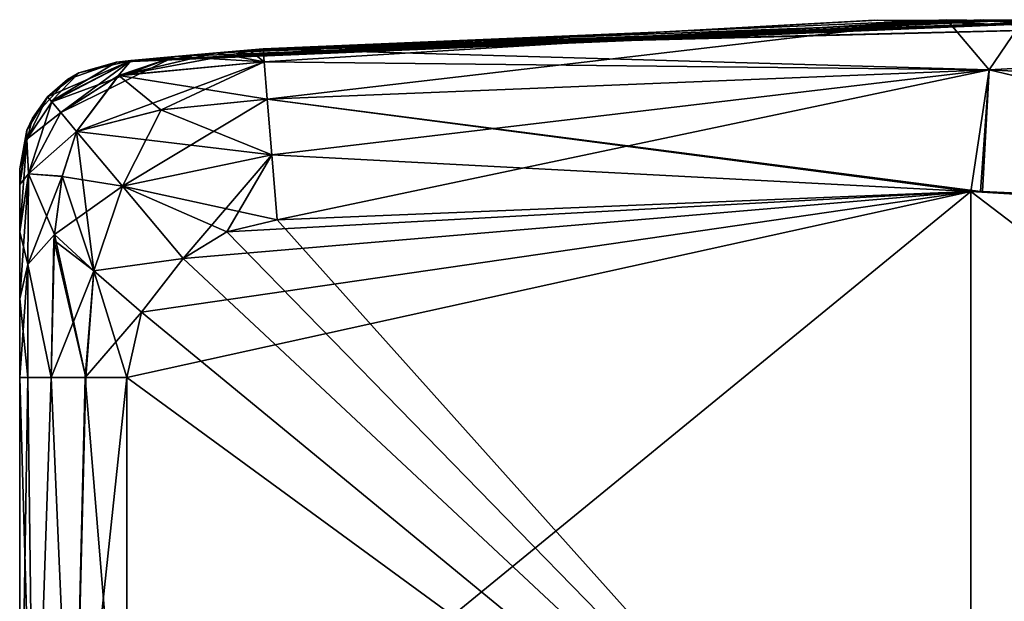
# Model space of a CAD drawing. Units: millimetres. Extents: x 18.7 to 85.7, y -914.4 to -863.6.
# Drawn here: x 18.7 to 24.5, y -876.3 to -872.9 of the extents above; entities that cross this region are included whole.
import ezdxf

# ---------------------------------------------------------------- set-up
doc = ezdxf.new("R2010")
doc.units = ezdxf.units.MM
doc.header["$LTSCALE"] = 13.670324
for name, color, linetype in [('12', 7, 'CONTINUOUS'), ('14', 7, 'CONTINUOUS'), ('15', 7, 'CONTINUOUS'), ('16', 7, 'CONTINUOUS'), ('17', 7, 'CONTINUOUS'), ('24', 7, 'CONTINUOUS'), ('25', 7, 'CONTINUOUS'), ('26', 7, 'CONTINUOUS'), ('27', 7, 'CONTINUOUS'), ('28', 7, 'CONTINUOUS'), ('29', 7, 'CONTINUOUS'), ('36', 7, 'CONTINUOUS'), ('37', 7, 'CONTINUOUS'), ('38', 7, 'CONTINUOUS'), ('39', 7, 'CONTINUOUS'), ('40', 7, 'CONTINUOUS'), ('41', 7, 'CONTINUOUS'), ('44', 7, 'CONTINUOUS'), ('45', 7, 'CONTINUOUS'), ('46', 7, 'CONTINUOUS'), ('47', 7, 'CONTINUOUS')]:
    doc.layers.add(name, color=color, linetype=linetype)

msp = doc.modelspace()

# ---------------------------------------------------------------- linework, layer by layer
at = {"layer": '12', "linetype": 'Continuous'}
for points in [[(18.6841, -877.9846, 307.3122), (18.7692, -877.9846, 307.6297), (18.6841, -874.9954, 307.3122), (18.6841, -877.9846, 307.3122)], [(18.6841, -874.9954, 307.3122), (18.7692, -877.9846, 307.6297), (18.7326, -874.9954, 307.5556), (18.6841, -874.9954, 307.3122)], [(18.7326, -874.9954, 307.5556), (18.7692, -877.9846, 307.6297), (18.8701, -874.9954, 307.7612), (18.7326, -874.9954, 307.5556)], [(18.7692, -877.9846, 307.6297), (19.0016, -877.9846, 307.8622), (18.8701, -874.9954, 307.7612), (18.7692, -877.9846, 307.6297)], [(18.8701, -874.9954, 307.7612), (19.0016, -877.9846, 307.8622), (19.0721, -874.9954, 307.8972), (18.8701, -874.9954, 307.7612)], [(19.0016, -877.9846, 307.8622), (19.3191, -877.9846, 307.9472), (19.0721, -874.9954, 307.8972), (19.0016, -877.9846, 307.8622)], [(19.3191, -877.9846, 307.9472), (19.3191, -874.9954, 307.9472), (19.0721, -874.9954, 307.8972), (19.3191, -877.9846, 307.9472)]]:
    msp.add_3dface(points, dxfattribs=at)
at = {"layer": '14', "linetype": 'Continuous'}
for points in [[(18.9669, -873.2306, 256.0326), (19.2579, -873.1269, 256.0326), (19.0349, -873.1911, 252.7224), (18.9669, -873.2306, 256.0326)], [(19.2579, -873.1269, 256.0326), (18.9669, -873.2306, 256.0326), (19.2579, -873.1269, 256.8862), (19.2579, -873.1269, 256.0326)], [(19.2579, -873.1269, 256.8862), (18.9669, -873.2306, 256.0326), (19.2579, -873.1269, 261.0376), (19.2579, -873.1269, 256.8862)], [(19.2579, -873.1269, 261.0376), (18.9669, -873.2306, 256.0326), (18.9669, -873.2306, 261.0376), (19.2579, -873.1269, 261.0376)], [(19.2579, -873.1269, 261.0376), (18.9669, -873.2306, 261.0376), (19.2579, -873.1269, 261.8912), (19.2579, -873.1269, 261.0376)], [(19.2579, -873.1269, 261.8912), (18.9669, -873.2306, 261.0376), (19.2579, -873.1269, 266.0426), (19.2579, -873.1269, 261.8912)], [(19.2579, -873.1269, 266.0426), (18.9669, -873.2306, 261.0376), (18.9669, -873.2306, 266.0426), (19.2579, -873.1269, 266.0426)], [(19.2579, -873.1269, 266.0426), (18.9669, -873.2306, 266.0426), (19.2579, -873.1269, 266.8962), (19.2579, -873.1269, 266.0426)], [(19.2579, -873.1269, 266.8962), (18.9669, -873.2306, 266.0426), (19.2579, -873.1269, 271.0476), (19.2579, -873.1269, 266.8962)], [(19.2579, -873.1269, 271.0476), (18.9669, -873.2306, 266.0426), (18.9669, -873.2306, 271.0476), (19.2579, -873.1269, 271.0476)], [(19.2579, -873.1269, 271.0476), (18.9669, -873.2306, 271.0476), (19.2579, -873.1269, 271.9012), (19.2579, -873.1269, 271.0476)], [(19.2579, -873.1269, 271.9012), (18.9669, -873.2306, 271.0476), (19.2579, -873.1269, 276.0526), (19.2579, -873.1269, 271.9012)], [(19.2579, -873.1269, 276.0526), (18.9669, -873.2306, 271.0476), (18.9669, -873.2306, 276.0526), (19.2579, -873.1269, 276.0526)], [(19.2579, -873.1269, 276.0526), (18.9669, -873.2306, 276.0526), (19.2579, -873.1269, 276.9062), (19.2579, -873.1269, 276.0526)], [(19.2579, -873.1269, 276.9062), (18.9669, -873.2306, 276.0526), (19.2579, -873.1269, 281.0576), (19.2579, -873.1269, 276.9062)], [(19.2579, -873.1269, 281.0576), (18.9669, -873.2306, 276.0526), (18.9669, -873.2306, 281.0576), (19.2579, -873.1269, 281.0576)], [(19.2579, -873.1269, 281.0576), (18.9669, -873.2306, 281.0576), (19.2579, -873.1269, 281.9112), (19.2579, -873.1269, 281.0576)], [(19.2579, -873.1269, 281.9112), (18.9669, -873.2306, 281.0576), (19.2579, -873.1269, 286.0626), (19.2579, -873.1269, 281.9112)], [(19.2579, -873.1269, 286.0626), (18.9669, -873.2306, 281.0576), (18.9669, -873.2306, 286.0626), (19.2579, -873.1269, 286.0626)], [(19.2579, -873.1269, 286.0626), (18.9669, -873.2306, 286.0626), (19.2579, -873.1269, 286.9162), (19.2579, -873.1269, 286.0626)], [(19.2579, -873.1269, 286.9162), (18.9669, -873.2306, 286.0626), (19.2579, -873.1269, 291.0676), (19.2579, -873.1269, 286.9162)], [(19.2579, -873.1269, 291.0676), (18.9669, -873.2306, 286.0626), (18.9669, -873.2306, 291.0676), (19.2579, -873.1269, 291.0676)], [(19.2579, -873.1269, 291.0676), (18.9669, -873.2306, 291.0676), (19.2579, -873.1269, 291.9212), (19.2579, -873.1269, 291.0676)], [(19.2579, -873.1269, 291.9212), (18.9669, -873.2306, 291.0676), (19.2579, -873.1269, 296.0726), (19.2579, -873.1269, 291.9212)], [(19.2579, -873.1269, 296.0726), (18.9669, -873.2306, 291.0676), (18.9669, -873.2306, 296.0726), (19.2579, -873.1269, 296.0726)], [(19.2579, -873.1269, 296.0726), (18.9669, -873.2306, 296.0726), (19.2579, -873.1269, 296.9262), (19.2579, -873.1269, 296.0726)], [(19.2579, -873.1269, 296.9262), (18.9669, -873.2306, 296.0726), (19.2579, -873.1269, 301.0776), (19.2579, -873.1269, 296.9262)], [(19.2579, -873.1269, 301.0776), (18.9669, -873.2306, 296.0726), (18.9669, -873.2306, 301.0776), (19.2579, -873.1269, 301.0776)], [(19.2579, -873.1269, 301.0776), (18.9669, -873.2306, 301.0776), (19.2579, -873.1269, 301.9312), (19.2579, -873.1269, 301.0776)], [(19.2579, -873.1269, 301.9312), (18.9669, -873.2306, 301.0776), (19.2579, -873.1269, 306.0776), (19.2579, -873.1269, 301.9312)], [(19.2579, -873.1269, 306.0776), (18.9669, -873.2306, 301.0776), (19.0341, -873.1915, 306.0776), (19.2579, -873.1269, 306.0776)], [(19.2579, -873.1269, 256.0326), (19.2579, -873.1269, 252.7224), (19.0349, -873.1911, 252.7224), (19.2579, -873.1269, 256.0326)], [(18.849, -873.3321, 252.7224), (18.9669, -873.2306, 256.0326), (19.0349, -873.1911, 252.7224), (18.849, -873.3321, 252.7224)], [(19.0341, -873.1915, 306.0776), (18.9669, -873.2306, 301.0776), (18.849, -873.3321, 306.0776), (19.0341, -873.1915, 306.0776)], [(18.7593, -873.4593, 256.0326), (18.9669, -873.2306, 256.0326), (18.849, -873.3321, 252.7224), (18.7593, -873.4593, 256.0326)], [(18.9669, -873.2306, 256.0326), (18.7593, -873.4593, 256.0326), (18.9669, -873.2306, 261.0376), (18.9669, -873.2306, 256.0326)], [(18.9669, -873.2306, 261.0376), (18.7593, -873.4593, 256.0326), (18.7593, -873.4593, 261.0376), (18.9669, -873.2306, 261.0376)], [(18.9669, -873.2306, 261.0376), (18.7593, -873.4593, 261.0376), (18.9669, -873.2306, 266.0426), (18.9669, -873.2306, 261.0376)], [(18.9669, -873.2306, 266.0426), (18.7593, -873.4593, 261.0376), (18.7593, -873.4593, 266.0426), (18.9669, -873.2306, 266.0426)], [(18.9669, -873.2306, 266.0426), (18.7593, -873.4593, 266.0426), (18.9669, -873.2306, 271.0476), (18.9669, -873.2306, 266.0426)], [(18.9669, -873.2306, 271.0476), (18.7593, -873.4593, 266.0426), (18.7593, -873.4593, 271.0476), (18.9669, -873.2306, 271.0476)], [(18.9669, -873.2306, 271.0476), (18.7593, -873.4593, 271.0476), (18.9669, -873.2306, 276.0526), (18.9669, -873.2306, 271.0476)], [(18.9669, -873.2306, 276.0526), (18.7593, -873.4593, 271.0476), (18.7593, -873.4593, 276.0526), (18.9669, -873.2306, 276.0526)], [(18.9669, -873.2306, 276.0526), (18.7593, -873.4593, 276.0526), (18.9669, -873.2306, 281.0576), (18.9669, -873.2306, 276.0526)], [(18.9669, -873.2306, 281.0576), (18.7593, -873.4593, 276.0526), (18.7593, -873.4593, 281.0576), (18.9669, -873.2306, 281.0576)], [(18.9669, -873.2306, 281.0576), (18.7593, -873.4593, 281.0576), (18.9669, -873.2306, 286.0626), (18.9669, -873.2306, 281.0576)], [(18.9669, -873.2306, 286.0626), (18.7593, -873.4593, 281.0576), (18.7593, -873.4593, 286.0626), (18.9669, -873.2306, 286.0626)], [(18.9669, -873.2306, 286.0626), (18.7593, -873.4593, 286.0626), (18.9669, -873.2306, 291.0676), (18.9669, -873.2306, 286.0626)], [(18.9669, -873.2306, 291.0676), (18.7593, -873.4593, 286.0626), (18.7593, -873.4593, 291.0676), (18.9669, -873.2306, 291.0676)], [(18.9669, -873.2306, 291.0676), (18.7593, -873.4593, 291.0676), (18.9669, -873.2306, 296.0726), (18.9669, -873.2306, 291.0676)], [(18.9669, -873.2306, 296.0726), (18.7593, -873.4593, 291.0676), (18.7593, -873.4593, 296.0726), (18.9669, -873.2306, 296.0726)], [(18.9669, -873.2306, 296.0726), (18.7593, -873.4593, 296.0726), (18.9669, -873.2306, 301.0776), (18.9669, -873.2306, 296.0726)], [(18.9669, -873.2306, 301.0776), (18.7593, -873.4593, 296.0726), (18.7593, -873.4593, 301.0776), (18.9669, -873.2306, 301.0776)], [(18.9669, -873.2306, 301.0776), (18.7593, -873.4593, 301.0776), (18.849, -873.3321, 306.0776), (18.9669, -873.2306, 301.0776)], [(18.849, -873.3321, 306.0776), (18.7593, -873.4593, 301.0776), (18.7265, -873.5308, 306.0776), (18.849, -873.3321, 306.0776)], [(18.7269, -873.5299, 252.7224), (18.7593, -873.4593, 256.0326), (18.849, -873.3321, 252.7224), (18.7269, -873.5299, 252.7224)], [(18.6841, -873.7589, 256.0326), (18.7593, -873.4593, 256.0326), (18.6841, -873.7589, 252.7224), (18.6841, -873.7589, 256.0326)], [(18.7593, -873.4593, 256.0326), (18.6841, -873.7589, 256.0326), (18.7593, -873.4593, 261.0376), (18.7593, -873.4593, 256.0326)], [(18.6841, -873.7589, 252.7224), (18.7593, -873.4593, 256.0326), (18.7269, -873.5299, 252.7224), (18.6841, -873.7589, 252.7224)], [(18.7593, -873.4593, 261.0376), (18.6841, -873.7589, 256.0326), (18.6841, -873.7589, 261.0376), (18.7593, -873.4593, 261.0376)], [(18.7593, -873.4593, 261.0376), (18.6841, -873.7589, 261.0376), (18.7593, -873.4593, 266.0426), (18.7593, -873.4593, 261.0376)], [(18.7593, -873.4593, 266.0426), (18.6841, -873.7589, 261.0376), (18.6841, -873.7589, 266.0426), (18.7593, -873.4593, 266.0426)], [(18.7593, -873.4593, 266.0426), (18.6841, -873.7589, 266.0426), (18.7593, -873.4593, 271.0476), (18.7593, -873.4593, 266.0426)], [(18.7593, -873.4593, 271.0476), (18.6841, -873.7589, 266.0426), (18.6841, -873.7589, 271.0476), (18.7593, -873.4593, 271.0476)], [(18.7593, -873.4593, 271.0476), (18.6841, -873.7589, 271.0476), (18.7593, -873.4593, 276.0526), (18.7593, -873.4593, 271.0476)], [(18.7593, -873.4593, 276.0526), (18.6841, -873.7589, 271.0476), (18.6841, -873.7589, 276.0526), (18.7593, -873.4593, 276.0526)], [(18.7593, -873.4593, 276.0526), (18.6841, -873.7589, 276.0526), (18.7593, -873.4593, 281.0576), (18.7593, -873.4593, 276.0526)], [(18.7593, -873.4593, 281.0576), (18.6841, -873.7589, 276.0526), (18.6841, -873.7589, 281.0576), (18.7593, -873.4593, 281.0576)], [(18.7593, -873.4593, 281.0576), (18.6841, -873.7589, 281.0576), (18.7593, -873.4593, 286.0626), (18.7593, -873.4593, 281.0576)], [(18.7593, -873.4593, 286.0626), (18.6841, -873.7589, 281.0576), (18.6841, -873.7589, 286.0626), (18.7593, -873.4593, 286.0626)], [(18.7593, -873.4593, 286.0626), (18.6841, -873.7589, 286.0626), (18.7593, -873.4593, 291.0676), (18.7593, -873.4593, 286.0626)], [(18.7593, -873.4593, 291.0676), (18.6841, -873.7589, 286.0626), (18.6841, -873.7589, 291.0676), (18.7593, -873.4593, 291.0676)], [(18.7593, -873.4593, 291.0676), (18.6841, -873.7589, 291.0676), (18.7593, -873.4593, 296.0726), (18.7593, -873.4593, 291.0676)], [(18.7593, -873.4593, 296.0726), (18.6841, -873.7589, 291.0676), (18.6841, -873.7589, 296.0726), (18.7593, -873.4593, 296.0726)], [(18.7593, -873.4593, 296.0726), (18.6841, -873.7589, 296.0726), (18.7593, -873.4593, 301.0776), (18.7593, -873.4593, 296.0726)], [(18.7593, -873.4593, 301.0776), (18.6841, -873.7589, 296.0726), (18.6841, -873.7589, 301.0776), (18.7593, -873.4593, 301.0776)], [(18.7593, -873.4593, 301.0776), (18.6841, -873.7589, 301.0776), (18.7265, -873.5308, 306.0776), (18.7593, -873.4593, 301.0776)], [(18.7265, -873.5308, 306.0776), (18.6841, -873.7589, 301.0776), (18.6841, -873.7589, 306.0776), (18.7265, -873.5308, 306.0776)]]:
    msp.add_3dface(points, dxfattribs=at)
at = {"layer": '15', "linetype": 'Continuous'}
for points in [[(18.6841, -877.9846, 251.4878), (18.6841, -874.9954, 251.4878), (18.7322, -874.9954, 251.2455), (18.6841, -877.9846, 251.4878)], [(18.7692, -877.9846, 251.1703), (18.6841, -877.9846, 251.4878), (18.7322, -874.9954, 251.2455), (18.7692, -877.9846, 251.1703)], [(18.8701, -874.9954, 251.0387), (18.7692, -877.9846, 251.1703), (18.7322, -874.9954, 251.2455), (18.8701, -874.9954, 251.0387)], [(19.0016, -877.9846, 250.9378), (18.7692, -877.9846, 251.1703), (18.8701, -874.9954, 251.0387), (19.0016, -877.9846, 250.9378)], [(19.0758, -874.9954, 250.9012), (19.0016, -877.9846, 250.9378), (18.8701, -874.9954, 251.0387), (19.0758, -874.9954, 250.9012)], [(19.3191, -877.9846, 250.8528), (19.0016, -877.9846, 250.9378), (19.3191, -874.9954, 250.8528), (19.3191, -877.9846, 250.8528)], [(19.3191, -874.9954, 250.8528), (19.0016, -877.9846, 250.9378), (19.0758, -874.9954, 250.9012), (19.3191, -874.9954, 250.8528)]]:
    msp.add_3dface(points, dxfattribs=at)
at = {"layer": '16', "linetype": 'Continuous'}
for points in [[(24.6289, -872.8772, 306.9312), (20.127, -873.0494, 306.9312), (24.4269, -873.1737, 307.6496), (24.6289, -872.8772, 306.9312)], [(28.7697, -873.4038, 307.6496), (24.6289, -872.8772, 306.9312), (24.4269, -873.1737, 307.6496), (28.7697, -873.4038, 307.6496)], [(24.4269, -873.1737, 307.6496), (20.127, -873.0494, 306.9312), (20.1332, -873.1265, 307.3206), (24.4269, -873.1737, 307.6496)], [(20.1511, -873.346, 307.6496), (24.4269, -873.1737, 307.6496), (20.1332, -873.1265, 307.3206), (20.1511, -873.346, 307.6496)], [(24.4269, -873.1737, 307.6496), (20.1511, -873.346, 307.6496), (24.3765, -873.8932, 307.9472), (24.4269, -873.1737, 307.6496)], [(28.1862, -874.0688, 307.9472), (24.4269, -873.1737, 307.6496), (24.3765, -873.8932, 307.9472), (28.1862, -874.0688, 307.9472)], [(28.7697, -873.4038, 307.6496), (24.4269, -873.1737, 307.6496), (28.1862, -874.0688, 307.9472), (28.7697, -873.4038, 307.6496)], [(24.3765, -873.8932, 307.9472), (20.1511, -873.346, 307.6496), (24.319, -873.8932, 307.9472), (24.3765, -873.8932, 307.9472)], [(24.319, -873.8932, 307.9472), (20.1511, -873.346, 307.6496), (20.1779, -873.6757, 307.8707), (24.319, -873.8932, 307.9472)], [(20.2094, -874.0621, 307.9472), (24.319, -873.8932, 307.9472), (20.1779, -873.6757, 307.8707), (20.2094, -874.0621, 307.9472)]]:
    msp.add_3dface(points, dxfattribs=at)
at = {"layer": '17', "linetype": 'Continuous'}
for points in [[(20.127, -873.0494, 251.8688), (24.1764, -872.8761, 251.8688), (20.1332, -873.1265, 251.4794), (20.127, -873.0494, 251.8688)], [(20.1332, -873.1265, 251.4794), (24.1764, -872.8761, 251.8688), (20.1511, -873.346, 251.1503), (20.1332, -873.1265, 251.4794)], [(20.1511, -873.346, 251.1503), (24.1764, -872.8761, 251.8688), (24.4269, -873.1737, 251.1503), (20.1511, -873.346, 251.1503)], [(24.1764, -872.8761, 251.8688), (27.5867, -872.9976, 251.8688), (24.4269, -873.1737, 251.1503), (24.1764, -872.8761, 251.8688)], [(24.4269, -873.1737, 251.1503), (27.5867, -872.9976, 251.8688), (28.7697, -873.4038, 251.1503), (24.4269, -873.1737, 251.1503)], [(20.1511, -873.346, 251.1503), (24.4269, -873.1737, 251.1503), (20.1779, -873.6757, 250.9293), (20.1511, -873.346, 251.1503)], [(20.1779, -873.6757, 250.9293), (24.4269, -873.1737, 251.1503), (20.2094, -874.0621, 250.8528), (20.1779, -873.6757, 250.9293)], [(20.2094, -874.0621, 250.8528), (24.4269, -873.1737, 251.1503), (24.3189, -873.8932, 250.8528), (20.2094, -874.0621, 250.8528)], [(24.3189, -873.8932, 250.8528), (24.4269, -873.1737, 251.1503), (24.3877, -873.8932, 250.8528), (24.3189, -873.8932, 250.8528)], [(24.3877, -873.8932, 250.8528), (24.4269, -873.1737, 251.1503), (28.2217, -874.0721, 250.8528), (24.3877, -873.8932, 250.8528)], [(24.4269, -873.1737, 251.1503), (28.7697, -873.4038, 251.1503), (28.2217, -874.0721, 250.8528), (24.4269, -873.1737, 251.1503)]]:
    msp.add_3dface(points, dxfattribs=at)
at = {"layer": '24', "linetype": 'Continuous'}
for points in [[(19.0214, -873.538, 307.5466), (18.9348, -873.8056, 307.665), (19.2931, -873.8622, 307.866), (19.0214, -873.538, 307.5466)], [(18.9348, -873.8056, 307.665), (18.8894, -874.1474, 307.7297), (19.2931, -873.8622, 307.866), (18.9348, -873.8056, 307.665)], [(19.2931, -873.8622, 307.866), (18.8894, -874.1474, 307.7297), (19.1225, -874.3626, 307.8922), (19.2931, -873.8622, 307.866)], [(19.2931, -873.8622, 307.866), (19.1225, -874.3626, 307.8922), (19.6522, -874.2899, 307.9472), (19.2931, -873.8622, 307.866)], [(18.8894, -874.1474, 307.7297), (18.8869, -874.182, 307.7334), (19.1225, -874.3626, 307.8922), (18.8894, -874.1474, 307.7297)], [(18.8869, -874.182, 307.7334), (18.8701, -874.9954, 307.7612), (19.1225, -874.3626, 307.8922), (18.8869, -874.182, 307.7334)], [(19.6522, -874.2899, 307.9472), (19.1225, -874.3626, 307.8922), (19.4055, -874.6081, 307.9472), (19.6522, -874.2899, 307.9472)], [(18.8701, -874.9954, 307.7612), (19.0721, -874.9954, 307.8972), (19.1225, -874.3626, 307.8922), (18.8701, -874.9954, 307.7612)], [(19.1225, -874.3626, 307.8922), (19.0721, -874.9954, 307.8972), (19.4055, -874.6081, 307.9472), (19.1225, -874.3626, 307.8922)], [(19.0721, -874.9954, 307.8972), (19.3191, -874.9954, 307.9472), (19.4055, -874.6081, 307.9472), (19.0721, -874.9954, 307.8972)]]:
    msp.add_3dface(points, dxfattribs=at)
at = {"layer": '25', "linetype": 'Continuous'}
for points in [[(20.1779, -873.6757, 307.8707), (20.1511, -873.346, 307.6496), (19.2931, -873.8622, 307.866), (20.1779, -873.6757, 307.8707)], [(19.2931, -873.8622, 307.866), (20.1511, -873.346, 307.6496), (19.5219, -873.4106, 307.6358), (19.2931, -873.8622, 307.866)], [(19.0214, -873.538, 307.5466), (19.2931, -873.8622, 307.866), (19.5219, -873.4106, 307.6358), (19.0214, -873.538, 307.5466)], [(20.1779, -873.6757, 307.8707), (19.2931, -873.8622, 307.866), (19.6522, -874.2899, 307.9472), (20.1779, -873.6757, 307.8707)], [(20.1779, -873.6757, 307.8707), (19.6522, -874.2899, 307.9472), (19.9121, -874.1332, 307.9472), (20.1779, -873.6757, 307.8707)], [(20.2094, -874.0621, 307.9472), (20.1779, -873.6757, 307.8707), (19.9121, -874.1332, 307.9472), (20.2094, -874.0621, 307.9472)]]:
    msp.add_3dface(points, dxfattribs=at)
at = {"layer": '26', "linetype": 'Continuous'}
for points in [[(20.1332, -873.1265, 307.3206), (20.127, -873.0494, 306.9312), (19.2667, -873.2093, 307.2169), (20.1332, -873.1265, 307.3206)], [(20.127, -873.0494, 306.9312), (19.8507, -873.0726, 306.8874), (19.2667, -873.2093, 307.2169), (20.127, -873.0494, 306.9312)], [(19.8507, -873.0726, 306.8874), (19.604, -873.0944, 306.7594), (19.2667, -873.2093, 307.2169), (19.8507, -873.0726, 306.8874)], [(20.1332, -873.1265, 307.3206), (19.0214, -873.538, 307.5466), (19.5219, -873.4106, 307.6358), (20.1332, -873.1265, 307.3206)], [(19.0214, -873.538, 307.5466), (20.1332, -873.1265, 307.3206), (19.2667, -873.2093, 307.2169), (19.0214, -873.538, 307.5466)], [(20.1511, -873.346, 307.6496), (20.1332, -873.1265, 307.3206), (19.5219, -873.4106, 307.6358), (20.1511, -873.346, 307.6496)]]:
    msp.add_3dface(points, dxfattribs=at)
at = {"layer": '27', "linetype": 'Continuous'}
for points in [[(19.2667, -873.2093, 307.2169), (19.604, -873.0944, 306.7594), (19.3445, -873.1186, 306.4607), (19.2667, -873.2093, 307.2169)], [(19.2579, -873.1269, 306.0776), (18.872, -873.3592, 306.9023), (19.3445, -873.1186, 306.4607), (19.2579, -873.1269, 306.0776)], [(18.872, -873.3592, 306.9023), (18.8746, -873.3624, 306.933), (19.3445, -873.1186, 306.4607), (18.872, -873.3592, 306.9023)], [(19.2579, -873.1269, 306.0776), (19.0341, -873.1915, 306.0776), (18.872, -873.3592, 306.9023), (19.2579, -873.1269, 306.0776)], [(18.8746, -873.3624, 306.933), (18.9275, -873.4256, 307.2813), (19.3445, -873.1186, 306.4607), (18.8746, -873.3624, 306.933)], [(18.9275, -873.4256, 307.2813), (19.2667, -873.2093, 307.2169), (19.3445, -873.1186, 306.4607), (18.9275, -873.4256, 307.2813)], [(19.0341, -873.1915, 306.0776), (18.849, -873.3321, 306.0776), (18.872, -873.3592, 306.9023), (19.0341, -873.1915, 306.0776)], [(19.0214, -873.538, 307.5466), (19.2667, -873.2093, 307.2169), (18.9275, -873.4256, 307.2813), (19.0214, -873.538, 307.5466)]]:
    msp.add_3dface(points, dxfattribs=at)
at = {"layer": '28', "linetype": 'Continuous'}
for points in [[(18.849, -873.3321, 306.0776), (18.7265, -873.5308, 306.0776), (18.7274, -873.5832, 306.7621), (18.849, -873.3321, 306.0776)], [(18.8746, -873.3624, 306.933), (18.849, -873.3321, 306.0776), (18.7274, -873.5832, 306.7621), (18.8746, -873.3624, 306.933)], [(18.849, -873.3321, 306.0776), (18.8746, -873.3624, 306.933), (18.872, -873.3592, 306.9023), (18.849, -873.3321, 306.0776)], [(18.9275, -873.4256, 307.2813), (18.8746, -873.3624, 306.933), (18.7274, -873.5832, 306.7621), (18.9275, -873.4256, 307.2813)], [(18.7356, -873.7879, 307.3133), (18.9275, -873.4256, 307.2813), (18.7274, -873.5832, 306.7621), (18.7356, -873.7879, 307.3133)], [(19.0214, -873.538, 307.5466), (18.9275, -873.4256, 307.2813), (18.7356, -873.7879, 307.3133), (19.0214, -873.538, 307.5466)], [(18.7265, -873.5308, 306.0776), (18.6841, -873.7589, 306.0776), (18.7274, -873.5832, 306.7621), (18.7265, -873.5308, 306.0776)], [(18.6841, -873.7589, 306.0776), (18.6841, -873.8518, 306.5598), (18.7274, -873.5832, 306.7621), (18.6841, -873.7589, 306.0776)], [(18.6841, -873.8518, 306.5598), (18.7356, -873.7879, 307.3133), (18.7274, -873.5832, 306.7621), (18.6841, -873.8518, 306.5598)], [(18.6841, -874.1331, 306.9624), (18.7356, -873.7879, 307.3133), (18.6841, -873.8518, 306.5598), (18.6841, -874.1331, 306.9624)]]:
    msp.add_3dface(points, dxfattribs=at)
at = {"layer": '29', "linetype": 'Continuous'}
for points in [[(18.9348, -873.8056, 307.665), (19.0214, -873.538, 307.5466), (18.7356, -873.7879, 307.3133), (18.9348, -873.8056, 307.665)], [(18.7356, -873.7879, 307.3133), (18.6841, -874.1331, 306.9624), (18.7314, -874.3266, 307.5066), (18.7356, -873.7879, 307.3133)], [(18.8894, -874.1474, 307.7297), (18.7356, -873.7879, 307.3133), (18.7314, -874.3266, 307.5066), (18.8894, -874.1474, 307.7297)], [(18.8894, -874.1474, 307.7297), (18.9348, -873.8056, 307.665), (18.7356, -873.7879, 307.3133), (18.8894, -874.1474, 307.7297)], [(18.7314, -874.3266, 307.5066), (18.6841, -874.1331, 306.9624), (18.6841, -874.5294, 307.2232), (18.7314, -874.3266, 307.5066)], [(18.8701, -874.9954, 307.7612), (18.8894, -874.1474, 307.7297), (18.7314, -874.3266, 307.5066), (18.8701, -874.9954, 307.7612)], [(18.8701, -874.9954, 307.7612), (18.8869, -874.182, 307.7334), (18.8894, -874.1474, 307.7297), (18.8701, -874.9954, 307.7612)], [(18.7326, -874.9954, 307.5556), (18.7314, -874.3266, 307.5066), (18.6841, -874.5294, 307.2232), (18.7326, -874.9954, 307.5556)], [(18.7326, -874.9954, 307.5556), (18.8701, -874.9954, 307.7612), (18.7314, -874.3266, 307.5066), (18.7326, -874.9954, 307.5556)], [(18.6841, -874.9954, 307.3122), (18.7326, -874.9954, 307.5556), (18.6841, -874.5294, 307.2232), (18.6841, -874.9954, 307.3122)]]:
    msp.add_3dface(points, dxfattribs=at)
at = {"layer": '36', "linetype": 'Continuous'}
for points in [[(18.9269, -873.4249, 251.521), (18.8746, -873.3624, 251.8672), (19.604, -873.0944, 252.0406), (18.9269, -873.4249, 251.521)], [(19.604, -873.0944, 252.0406), (18.8746, -873.3624, 251.8672), (19.3445, -873.1186, 252.3393), (19.604, -873.0944, 252.0406)], [(19.271, -873.2062, 251.5888), (18.9269, -873.4249, 251.521), (19.604, -873.0944, 252.0406), (19.271, -873.2062, 251.5888)], [(18.849, -873.3321, 252.7224), (19.0349, -873.1911, 252.7224), (19.3445, -873.1186, 252.3393), (18.849, -873.3321, 252.7224)], [(18.8717, -873.3589, 251.9007), (18.849, -873.3321, 252.7224), (19.3445, -873.1186, 252.3393), (18.8717, -873.3589, 251.9007)], [(18.8746, -873.3624, 251.8672), (18.8717, -873.3589, 251.9007), (19.3445, -873.1186, 252.3393), (18.8746, -873.3624, 251.8672)], [(19.0349, -873.1911, 252.7224), (19.2579, -873.1269, 252.7224), (19.3445, -873.1186, 252.3393), (19.0349, -873.1911, 252.7224)], [(19.0214, -873.538, 251.2534), (18.9269, -873.4249, 251.521), (19.271, -873.2062, 251.5888), (19.0214, -873.538, 251.2534)]]:
    msp.add_3dface(points, dxfattribs=at)
at = {"layer": '37', "linetype": 'Continuous'}
for points in [[(20.1332, -873.1265, 251.4794), (19.271, -873.2062, 251.5888), (19.604, -873.0944, 252.0406), (20.1332, -873.1265, 251.4794)], [(20.1332, -873.1265, 251.4794), (19.604, -873.0944, 252.0406), (19.8507, -873.0726, 251.9126), (20.1332, -873.1265, 251.4794)], [(20.0458, -873.0561, 251.8725), (20.1332, -873.1265, 251.4794), (19.8507, -873.0726, 251.9126), (20.0458, -873.0561, 251.8725)], [(20.127, -873.0494, 251.8688), (20.1332, -873.1265, 251.4794), (20.0458, -873.0561, 251.8725), (20.127, -873.0494, 251.8688)], [(20.1332, -873.1265, 251.4794), (20.1511, -873.346, 251.1503), (19.271, -873.2062, 251.5888), (20.1332, -873.1265, 251.4794)], [(19.0214, -873.538, 251.2534), (19.271, -873.2062, 251.5888), (19.5209, -873.4108, 251.1642), (19.0214, -873.538, 251.2534)], [(19.271, -873.2062, 251.5888), (20.1511, -873.346, 251.1503), (19.5209, -873.4108, 251.1642), (19.271, -873.2062, 251.5888)]]:
    msp.add_3dface(points, dxfattribs=at)
at = {"layer": '38', "linetype": 'Continuous'}
for points in [[(20.1511, -873.346, 251.1503), (20.1779, -873.6757, 250.9293), (19.5209, -873.4108, 251.1642), (20.1511, -873.346, 251.1503)], [(20.1779, -873.6757, 250.9293), (19.0214, -873.538, 251.2534), (19.5209, -873.4108, 251.1642), (20.1779, -873.6757, 250.9293)], [(19.0214, -873.538, 251.2534), (20.1779, -873.6757, 250.9293), (19.2931, -873.8622, 250.934), (19.0214, -873.538, 251.2534)], [(20.1779, -873.6757, 250.9293), (20.2094, -874.0621, 250.8528), (19.2931, -873.8622, 250.934), (20.1779, -873.6757, 250.9293)], [(19.2931, -873.8622, 250.934), (20.2094, -874.0621, 250.8528), (19.9121, -874.1332, 250.8528), (19.2931, -873.8622, 250.934)], [(19.6522, -874.2899, 250.8528), (19.2931, -873.8622, 250.934), (19.9121, -874.1332, 250.8528), (19.6522, -874.2899, 250.8528)]]:
    msp.add_3dface(points, dxfattribs=at)
at = {"layer": '39', "linetype": 'Continuous'}
for points in [[(18.9352, -873.8032, 251.1356), (19.0214, -873.538, 251.2534), (19.1225, -874.3626, 250.9078), (18.9352, -873.8032, 251.1356)], [(19.0214, -873.538, 251.2534), (19.2931, -873.8622, 250.934), (19.1225, -874.3626, 250.9078), (19.0214, -873.538, 251.2534)], [(18.8894, -874.1472, 251.0703), (18.9352, -873.8032, 251.1356), (19.1225, -874.3626, 250.9078), (18.8894, -874.1472, 251.0703)], [(19.2931, -873.8622, 250.934), (19.6522, -874.2899, 250.8528), (19.1225, -874.3626, 250.9078), (19.2931, -873.8622, 250.934)], [(18.8894, -874.1472, 251.0703), (19.0758, -874.9954, 250.9012), (18.8871, -874.1791, 251.0669), (18.8894, -874.1472, 251.0703)], [(19.0758, -874.9954, 250.9012), (18.8894, -874.1472, 251.0703), (19.1225, -874.3626, 250.9078), (19.0758, -874.9954, 250.9012)], [(19.0758, -874.9954, 250.9012), (18.8701, -874.9954, 251.0387), (18.8871, -874.1791, 251.0669), (19.0758, -874.9954, 250.9012)], [(19.1225, -874.3626, 250.9078), (19.6522, -874.2899, 250.8528), (19.4055, -874.6081, 250.8528), (19.1225, -874.3626, 250.9078)], [(19.3191, -874.9954, 250.8528), (19.0758, -874.9954, 250.9012), (19.1225, -874.3626, 250.9078), (19.3191, -874.9954, 250.8528)], [(19.3191, -874.9954, 250.8528), (19.1225, -874.3626, 250.9078), (19.4055, -874.6081, 250.8528), (19.3191, -874.9954, 250.8528)]]:
    msp.add_3dface(points, dxfattribs=at)
at = {"layer": '40', "linetype": 'Continuous'}
for points in [[(19.0214, -873.538, 251.2534), (18.9352, -873.8032, 251.1356), (18.7356, -873.7879, 251.4867), (19.0214, -873.538, 251.2534)], [(18.6841, -874.1331, 251.8376), (18.7356, -873.7879, 251.4867), (18.6841, -874.5294, 251.5768), (18.6841, -874.1331, 251.8376)], [(18.6841, -874.5294, 251.5768), (18.7356, -873.7879, 251.4867), (18.7314, -874.3266, 251.2934), (18.6841, -874.5294, 251.5768)], [(18.7356, -873.7879, 251.4867), (18.9352, -873.8032, 251.1356), (18.7314, -874.3266, 251.2934), (18.7356, -873.7879, 251.4867)], [(18.9352, -873.8032, 251.1356), (18.8894, -874.1472, 251.0703), (18.7314, -874.3266, 251.2934), (18.9352, -873.8032, 251.1356)], [(18.8894, -874.1472, 251.0703), (18.8701, -874.9954, 251.0387), (18.7314, -874.3266, 251.2934), (18.8894, -874.1472, 251.0703)], [(18.8701, -874.9954, 251.0387), (18.8894, -874.1472, 251.0703), (18.8871, -874.1791, 251.0669), (18.8701, -874.9954, 251.0387)], [(18.7322, -874.9954, 251.2455), (18.6841, -874.9954, 251.4878), (18.7314, -874.3266, 251.2934), (18.7322, -874.9954, 251.2455)], [(18.6841, -874.9954, 251.4878), (18.6841, -874.5294, 251.5768), (18.7314, -874.3266, 251.2934), (18.6841, -874.9954, 251.4878)], [(18.8701, -874.9954, 251.0387), (18.7322, -874.9954, 251.2455), (18.7314, -874.3266, 251.2934), (18.8701, -874.9954, 251.0387)]]:
    msp.add_3dface(points, dxfattribs=at)
at = {"layer": '41', "linetype": 'Continuous'}
for points in [[(18.7269, -873.5299, 252.7224), (18.849, -873.3321, 252.7224), (18.7274, -873.5832, 252.0379), (18.7269, -873.5299, 252.7224)], [(18.849, -873.3321, 252.7224), (18.8746, -873.3624, 251.8672), (18.7274, -873.5832, 252.0379), (18.849, -873.3321, 252.7224)], [(18.849, -873.3321, 252.7224), (18.8717, -873.3589, 251.9007), (18.8746, -873.3624, 251.8672), (18.849, -873.3321, 252.7224)], [(18.8746, -873.3624, 251.8672), (18.7356, -873.7879, 251.4867), (18.7274, -873.5832, 252.0379), (18.8746, -873.3624, 251.8672)], [(18.8746, -873.3624, 251.8672), (18.9269, -873.4249, 251.521), (18.7356, -873.7879, 251.4867), (18.8746, -873.3624, 251.8672)], [(18.9269, -873.4249, 251.521), (19.0214, -873.538, 251.2534), (18.7356, -873.7879, 251.4867), (18.9269, -873.4249, 251.521)], [(18.6841, -873.7589, 252.7224), (18.7269, -873.5299, 252.7224), (18.6841, -873.8518, 252.2402), (18.6841, -873.7589, 252.7224)], [(18.7269, -873.5299, 252.7224), (18.7274, -873.5832, 252.0379), (18.6841, -873.8518, 252.2402), (18.7269, -873.5299, 252.7224)], [(18.7356, -873.7879, 251.4867), (18.6841, -874.1331, 251.8376), (18.7274, -873.5832, 252.0379), (18.7356, -873.7879, 251.4867)], [(18.7274, -873.5832, 252.0379), (18.6841, -874.1331, 251.8376), (18.6841, -873.8518, 252.2402), (18.7274, -873.5832, 252.0379)]]:
    msp.add_3dface(points, dxfattribs=at)
at = {"layer": '44', "linetype": 'Continuous'}
for points in [[(19.3191, -874.9954, 307.9472), (19.3191, -877.9846, 307.9472), (24.319, -873.8932, 307.9472), (19.3191, -874.9954, 307.9472)], [(19.3191, -874.9954, 307.9472), (24.319, -873.8932, 307.9472), (19.4055, -874.6081, 307.9472), (19.3191, -874.9954, 307.9472)], [(24.319, -873.8932, 307.9472), (19.3191, -877.9846, 307.9472), (24.3191, -878.211, 307.9472), (24.319, -873.8932, 307.9472)], [(24.319, -873.8932, 307.9472), (19.6522, -874.2899, 307.9472), (19.4055, -874.6081, 307.9472), (24.319, -873.8932, 307.9472)], [(19.6522, -874.2899, 307.9472), (24.319, -873.8932, 307.9472), (19.9121, -874.1332, 307.9472), (19.6522, -874.2899, 307.9472)], [(24.319, -873.8932, 307.9472), (20.2094, -874.0621, 307.9472), (19.9121, -874.1332, 307.9472), (24.319, -873.8932, 307.9472)], [(28.1862, -874.0688, 307.9472), (24.3765, -873.8932, 307.9472), (24.319, -873.8932, 307.9472), (28.1862, -874.0688, 307.9472)], [(28.1862, -874.0688, 307.9472), (24.319, -873.8932, 307.9472), (24.3191, -878.211, 307.9472), (28.1862, -874.0688, 307.9472)], [(29.4157, -874.2024, 307.9472), (28.1862, -874.0688, 307.9472), (24.3191, -878.211, 307.9472), (29.4157, -874.2024, 307.9472)], [(29.4157, -874.2024, 307.9472), (24.3191, -878.211, 307.9472), (29.3241, -879.1527, 307.9472), (29.4157, -874.2024, 307.9472)]]:
    msp.add_3dface(points, dxfattribs=at)
at = {"layer": '45', "linetype": 'Continuous'}
for points in [[(20.2094, -874.0621, 250.8528), (24.3189, -873.8932, 250.8528), (24.3191, -878.6486, 250.8528), (20.2094, -874.0621, 250.8528)], [(24.3189, -873.8932, 250.8528), (24.3877, -873.8932, 250.8528), (28.2217, -874.0721, 250.8528), (24.3189, -873.8932, 250.8528)], [(24.3189, -873.8932, 250.8528), (28.2217, -874.0721, 250.8528), (29.4132, -874.2022, 250.8528), (24.3189, -873.8932, 250.8528)], [(24.3189, -873.8932, 250.8528), (29.4132, -874.2022, 250.8528), (29.3241, -877.7045, 250.8528), (24.3189, -873.8932, 250.8528)], [(24.3191, -878.6486, 250.8528), (24.3189, -873.8932, 250.8528), (29.3241, -877.7045, 250.8528), (24.3191, -878.6486, 250.8528)], [(19.9121, -874.1332, 250.8528), (20.2094, -874.0621, 250.8528), (24.3191, -878.6486, 250.8528), (19.9121, -874.1332, 250.8528)], [(19.6522, -874.2899, 250.8528), (19.9121, -874.1332, 250.8528), (24.3191, -878.6486, 250.8528), (19.6522, -874.2899, 250.8528)], [(19.4055, -874.6081, 250.8528), (19.6522, -874.2899, 250.8528), (24.3191, -878.6486, 250.8528), (19.4055, -874.6081, 250.8528)], [(19.3191, -874.9954, 250.8528), (19.4055, -874.6081, 250.8528), (24.3191, -878.6486, 250.8528), (19.3191, -874.9954, 250.8528)], [(19.3191, -877.9846, 250.8528), (19.3191, -874.9954, 250.8528), (24.3191, -878.6486, 250.8528), (19.3191, -877.9846, 250.8528)]]:
    msp.add_3dface(points, dxfattribs=at)
at = {"layer": '46', "linetype": 'Continuous'}
for points in [[(19.2579, -873.1269, 256.8862), (19.2579, -873.1269, 261.0376), (24.3771, -872.8761, 261.8912), (19.2579, -873.1269, 256.8862)], [(24.9915, -872.8814, 256.8862), (19.2579, -873.1269, 256.8862), (24.3771, -872.8761, 261.8912), (24.9915, -872.8814, 256.8862)], [(19.2579, -873.1269, 261.0376), (19.2579, -873.1269, 261.8912), (24.3771, -872.8761, 261.8912), (19.2579, -873.1269, 261.0376)], [(24.3771, -872.8761, 261.8912), (19.2579, -873.1269, 261.8912), (25.0721, -872.8827, 266.8962), (24.3771, -872.8761, 261.8912)], [(19.2579, -873.1269, 291.9212), (19.2579, -873.1269, 296.0726), (24.3926, -872.8761, 296.9262), (19.2579, -873.1269, 291.9212)], [(25.0768, -872.8827, 291.9212), (19.2579, -873.1269, 291.9212), (24.3926, -872.8761, 296.9262), (25.0768, -872.8827, 291.9212)], [(19.2579, -873.1269, 296.0726), (19.2579, -873.1269, 296.9262), (24.3926, -872.8761, 296.9262), (19.2579, -873.1269, 296.0726)], [(19.2579, -873.1269, 296.9262), (25.0121, -872.8817, 301.9312), (24.3926, -872.8761, 296.9262), (19.2579, -873.1269, 296.9262)], [(19.2579, -873.1269, 301.9312), (20.127, -873.0494, 306.9312), (24.6289, -872.8772, 306.9312), (19.2579, -873.1269, 301.9312)], [(19.2579, -873.1269, 301.9312), (24.6289, -872.8772, 306.9312), (25.0121, -872.8817, 301.9312), (19.2579, -873.1269, 301.9312)], [(19.2579, -873.1269, 281.9112), (19.2579, -873.1269, 286.0626), (23.7671, -872.8788, 286.9162), (19.2579, -873.1269, 281.9112)], [(24.9324, -872.8805, 281.9112), (19.2579, -873.1269, 281.9112), (23.7671, -872.8788, 286.9162), (24.9324, -872.8805, 281.9112)], [(19.2579, -873.1269, 286.0626), (19.2579, -873.1269, 286.9162), (23.7671, -872.8788, 286.9162), (19.2579, -873.1269, 286.0626)], [(23.7671, -872.8788, 286.9162), (19.2579, -873.1269, 286.9162), (25.0768, -872.8827, 291.9212), (23.7671, -872.8788, 286.9162)], [(19.2579, -873.1269, 266.8962), (19.2579, -873.1269, 271.0476), (23.7491, -872.879, 271.9012), (19.2579, -873.1269, 266.8962)], [(25.0721, -872.8827, 266.8962), (19.2579, -873.1269, 266.8962), (23.7491, -872.879, 271.9012), (25.0721, -872.8827, 266.8962)], [(19.2579, -873.1269, 271.0476), (19.2579, -873.1269, 271.9012), (23.7491, -872.879, 271.9012), (19.2579, -873.1269, 271.0476)], [(23.7491, -872.879, 271.9012), (19.2579, -873.1269, 271.9012), (24.9367, -872.8806, 276.9062), (23.7491, -872.879, 271.9012)], [(19.2579, -873.1269, 276.9062), (19.2579, -873.1269, 281.0576), (24.9324, -872.8805, 281.9112), (19.2579, -873.1269, 276.9062)], [(24.9367, -872.8806, 276.9062), (19.2579, -873.1269, 276.9062), (24.9324, -872.8805, 281.9112), (24.9367, -872.8806, 276.9062)], [(19.2579, -873.1269, 281.0576), (19.2579, -873.1269, 281.9112), (24.9324, -872.8805, 281.9112), (19.2579, -873.1269, 281.0576)], [(19.2579, -873.1269, 271.9012), (19.2579, -873.1269, 276.0526), (24.9367, -872.8806, 276.9062), (19.2579, -873.1269, 271.9012)], [(19.2579, -873.1269, 276.0526), (19.2579, -873.1269, 276.9062), (24.9367, -872.8806, 276.9062), (19.2579, -873.1269, 276.0526)], [(19.2579, -873.1269, 252.7224), (19.2579, -873.1269, 256.0326), (24.9915, -872.8814, 256.8862), (19.2579, -873.1269, 252.7224)], [(19.3445, -873.1186, 252.3393), (19.2579, -873.1269, 252.7224), (24.9915, -872.8814, 256.8862), (19.3445, -873.1186, 252.3393)], [(19.2579, -873.1269, 256.0326), (19.2579, -873.1269, 256.8862), (24.9915, -872.8814, 256.8862), (19.2579, -873.1269, 256.0326)], [(19.2579, -873.1269, 296.9262), (19.2579, -873.1269, 301.0776), (25.0121, -872.8817, 301.9312), (19.2579, -873.1269, 296.9262)], [(19.2579, -873.1269, 301.0776), (19.2579, -873.1269, 301.9312), (25.0121, -872.8817, 301.9312), (19.2579, -873.1269, 301.0776)], [(19.2579, -873.1269, 261.8912), (19.2579, -873.1269, 266.0426), (25.0721, -872.8827, 266.8962), (19.2579, -873.1269, 261.8912)], [(19.2579, -873.1269, 266.0426), (19.2579, -873.1269, 266.8962), (25.0721, -872.8827, 266.8962), (19.2579, -873.1269, 266.0426)], [(19.2579, -873.1269, 286.9162), (19.2579, -873.1269, 291.0676), (25.0768, -872.8827, 291.9212), (19.2579, -873.1269, 286.9162)], [(19.2579, -873.1269, 291.0676), (19.2579, -873.1269, 291.9212), (25.0768, -872.8827, 291.9212), (19.2579, -873.1269, 291.0676)], [(19.604, -873.0944, 252.0406), (19.3445, -873.1186, 252.3393), (24.9915, -872.8814, 256.8862), (19.604, -873.0944, 252.0406)], [(19.8507, -873.0726, 251.9126), (19.604, -873.0944, 252.0406), (24.9915, -872.8814, 256.8862), (19.8507, -873.0726, 251.9126)], [(20.0458, -873.0561, 251.8725), (19.8507, -873.0726, 251.9126), (24.9915, -872.8814, 256.8862), (20.0458, -873.0561, 251.8725)], [(25.9485, -872.9061, 251.8812), (20.0458, -873.0561, 251.8725), (24.9915, -872.8814, 256.8862), (25.9485, -872.9061, 251.8812)], [(20.127, -873.0494, 251.8688), (20.0458, -873.0561, 251.8725), (25.9485, -872.9061, 251.8812), (20.127, -873.0494, 251.8688)], [(24.1764, -872.8761, 251.8688), (20.127, -873.0494, 251.8688), (25.9485, -872.9061, 251.8812), (24.1764, -872.8761, 251.8688)], [(27.8614, -873.0192, 271.9012), (25.0721, -872.8827, 266.8962), (23.7491, -872.879, 271.9012), (27.8614, -873.0192, 271.9012)], [(27.8614, -873.0192, 271.9012), (23.7491, -872.879, 271.9012), (24.9367, -872.8806, 276.9062), (27.8614, -873.0192, 271.9012)], [(27.8941, -873.0219, 286.9162), (24.9324, -872.8805, 281.9112), (23.7671, -872.8788, 286.9162), (27.8941, -873.0219, 286.9162)], [(27.8941, -873.0219, 286.9162), (23.7671, -872.8788, 286.9162), (25.0768, -872.8827, 291.9212), (27.8941, -873.0219, 286.9162)], [(27.5867, -872.9976, 251.8688), (24.1764, -872.8761, 251.8688), (25.9485, -872.9061, 251.8812), (27.5867, -872.9976, 251.8688)], [(28.9978, -873.1293, 261.8912), (24.9915, -872.8814, 256.8862), (24.3771, -872.8761, 261.8912), (28.9978, -873.1293, 261.8912)], [(28.9978, -873.1293, 261.8912), (24.3771, -872.8761, 261.8912), (25.0721, -872.8827, 266.8962), (28.9978, -873.1293, 261.8912)], [(25.0121, -872.8817, 301.9312), (29.0254, -873.1324, 296.9262), (24.3926, -872.8761, 296.9262), (25.0121, -872.8817, 301.9312)], [(29.0254, -873.1324, 296.9262), (25.0768, -872.8827, 291.9212), (24.3926, -872.8761, 296.9262), (29.0254, -873.1324, 296.9262)], [(20.127, -873.0494, 306.9312), (19.2579, -873.1269, 301.9312), (19.8507, -873.0726, 306.8874), (20.127, -873.0494, 306.9312)], [(19.2579, -873.1269, 301.9312), (19.604, -873.0944, 306.7594), (19.8507, -873.0726, 306.8874), (19.2579, -873.1269, 301.9312)], [(19.604, -873.0944, 306.7594), (19.2579, -873.1269, 301.9312), (19.3445, -873.1186, 306.4607), (19.604, -873.0944, 306.7594)], [(19.2579, -873.1269, 301.9312), (19.2579, -873.1269, 306.0776), (19.3445, -873.1186, 306.4607), (19.2579, -873.1269, 301.9312)]]:
    msp.add_3dface(points, dxfattribs=at)
at = {"layer": '47', "linetype": 'Continuous'}
for points in [[(18.6841, -873.7589, 306.0776), (18.6841, -878.7589, 307.3122), (18.6841, -873.8518, 306.5598), (18.6841, -873.7589, 306.0776)], [(18.6841, -878.7589, 307.3122), (18.6841, -873.7589, 306.0776), (18.6841, -878.7589, 302.6602), (18.6841, -878.7589, 307.3122)], [(18.6841, -873.7589, 256.0326), (18.6841, -873.7589, 252.7224), (18.6841, -878.7589, 256.1398), (18.6841, -873.7589, 256.0326)], [(18.6841, -873.7589, 261.0376), (18.6841, -873.7589, 256.0326), (18.6841, -878.7589, 260.7918), (18.6841, -873.7589, 261.0376)], [(18.6841, -878.7589, 260.7918), (18.6841, -873.7589, 256.0326), (18.6841, -878.7589, 256.1398), (18.6841, -878.7589, 260.7918)], [(18.6841, -873.7589, 252.7224), (18.6841, -873.8518, 252.2402), (18.6841, -878.7589, 256.1398), (18.6841, -873.7589, 252.7224)], [(18.6841, -873.7589, 266.0426), (18.6841, -873.7589, 261.0376), (18.6841, -878.7589, 265.4439), (18.6841, -873.7589, 266.0426)], [(18.6841, -878.7589, 265.4439), (18.6841, -873.7589, 261.0376), (18.6841, -878.7589, 260.7918), (18.6841, -878.7589, 265.4439)], [(18.6841, -873.7589, 271.0476), (18.6841, -873.7589, 266.0426), (18.6841, -878.7589, 270.0959), (18.6841, -873.7589, 271.0476)], [(18.6841, -878.7589, 270.0959), (18.6841, -873.7589, 266.0426), (18.6841, -878.7589, 265.4439), (18.6841, -878.7589, 270.0959)], [(18.6841, -873.7589, 276.0526), (18.6841, -873.7589, 271.0476), (18.6841, -878.7589, 274.748), (18.6841, -873.7589, 276.0526)], [(18.6841, -878.7589, 274.748), (18.6841, -873.7589, 271.0476), (18.6841, -878.7589, 270.0959), (18.6841, -878.7589, 274.748)], [(18.6841, -873.7589, 281.0576), (18.6841, -873.7589, 276.0526), (18.6841, -878.7589, 279.4), (18.6841, -873.7589, 281.0576)], [(18.6841, -878.7589, 279.4), (18.6841, -873.7589, 276.0526), (18.6841, -878.7589, 274.748), (18.6841, -878.7589, 279.4)], [(18.6841, -873.7589, 286.0626), (18.6841, -873.7589, 281.0576), (18.6841, -878.7589, 284.052), (18.6841, -873.7589, 286.0626)], [(18.6841, -878.7589, 284.052), (18.6841, -873.7589, 281.0576), (18.6841, -878.7589, 279.4), (18.6841, -878.7589, 284.052)], [(18.6841, -873.7589, 291.0676), (18.6841, -873.7589, 286.0626), (18.6841, -878.7589, 288.7041), (18.6841, -873.7589, 291.0676)], [(18.6841, -878.7589, 288.7041), (18.6841, -873.7589, 286.0626), (18.6841, -878.7589, 284.052), (18.6841, -878.7589, 288.7041)], [(18.6841, -873.7589, 296.0726), (18.6841, -873.7589, 291.0676), (18.6841, -878.7589, 293.3561), (18.6841, -873.7589, 296.0726)], [(18.6841, -878.7589, 293.3561), (18.6841, -873.7589, 291.0676), (18.6841, -878.7589, 288.7041), (18.6841, -878.7589, 293.3561)], [(18.6841, -873.7589, 301.0776), (18.6841, -873.7589, 296.0726), (18.6841, -878.7589, 298.0082), (18.6841, -873.7589, 301.0776)], [(18.6841, -878.7589, 298.0082), (18.6841, -873.7589, 296.0726), (18.6841, -878.7589, 293.3561), (18.6841, -878.7589, 298.0082)], [(18.6841, -873.7589, 306.0776), (18.6841, -873.7589, 301.0776), (18.6841, -878.7589, 302.6602), (18.6841, -873.7589, 306.0776)], [(18.6841, -878.7589, 302.6602), (18.6841, -873.7589, 301.0776), (18.6841, -878.7589, 298.0082), (18.6841, -878.7589, 302.6602)], [(18.6841, -878.7589, 307.3122), (18.6841, -874.1331, 306.9624), (18.6841, -873.8518, 306.5598), (18.6841, -878.7589, 307.3122)], [(18.6841, -873.8518, 252.2402), (18.6841, -874.1331, 251.8376), (18.6841, -878.7589, 256.1398), (18.6841, -873.8518, 252.2402)], [(18.6841, -874.1331, 306.9624), (18.6841, -878.7589, 307.3122), (18.6841, -874.5294, 307.2232), (18.6841, -874.1331, 306.9624)], [(18.6841, -874.1331, 251.8376), (18.6841, -874.5294, 251.5768), (18.6841, -878.7589, 256.1398), (18.6841, -874.1331, 251.8376)], [(18.6841, -877.9846, 307.3122), (18.6841, -874.9954, 307.3122), (18.6841, -874.5294, 307.2232), (18.6841, -877.9846, 307.3122)], [(18.6841, -878.7589, 307.3122), (18.6841, -877.9846, 307.3122), (18.6841, -874.5294, 307.2232), (18.6841, -878.7589, 307.3122)], [(18.6841, -874.5294, 251.5768), (18.6841, -874.9954, 251.4878), (18.6841, -878.7589, 256.1398), (18.6841, -874.5294, 251.5768)], [(18.6841, -874.9954, 251.4878), (18.6841, -877.9846, 251.4878), (18.6841, -878.7589, 256.1398), (18.6841, -874.9954, 251.4878)]]:
    msp.add_3dface(points, dxfattribs=at)

doc.saveas('drawing.dxf')
